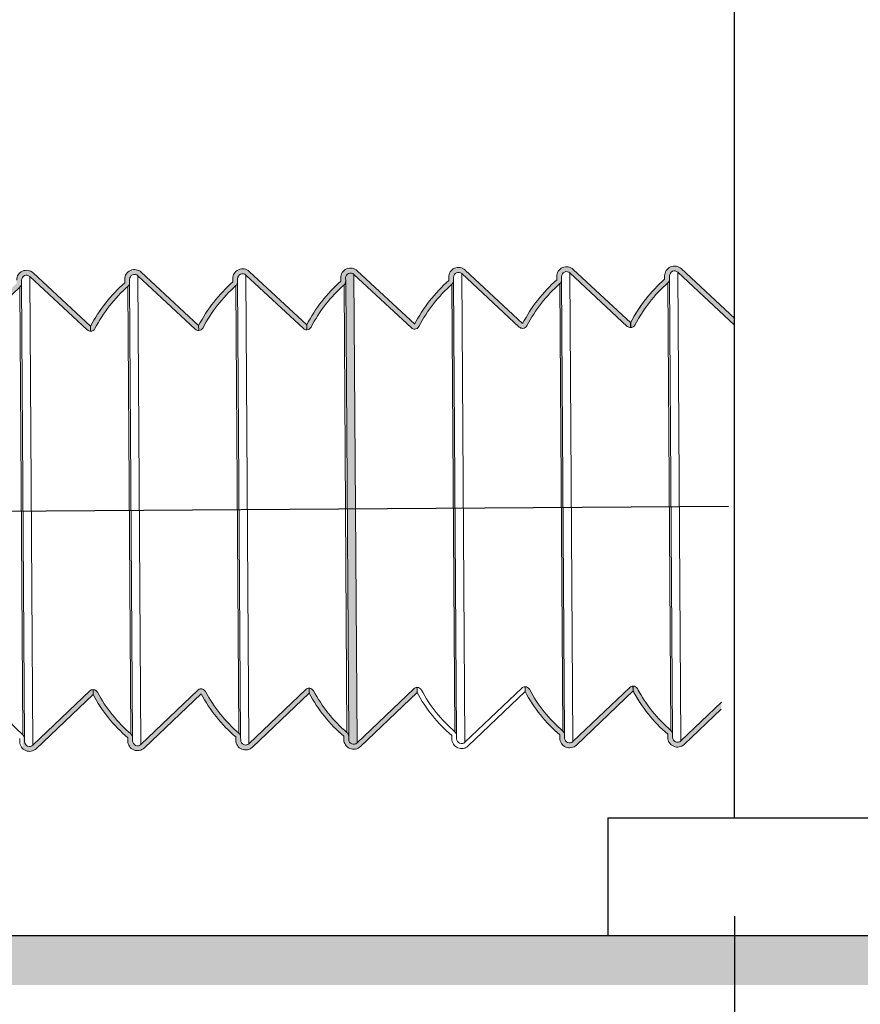
# Model space of a CAD drawing. Units: millimetres. Extents: x 130822 to 149380, y -67160 to -59727.
# Drawn here: x 133180 to 133266, y -64634 to -64533 of the extents above; entities that cross this region are included whole.
import ezdxf

# ---------------------------------------------------------------- set-up
doc = ezdxf.new("R2010")
doc.units = ezdxf.units.MM
doc.styles.get("Standard").update_dxf_attribs({"font": 'arial.ttf'})
doc.dimstyles.new('副本zxm', dxfattribs={"dimscale": 10, "dimtxt": 6, "dimasz": 4.5, "dimexe": 1.5, "dimexo": 1, "dimgap": 1.5, "dimtad": 1, "dimtoh": 1, "dimdec": 0, "dimdsep": 46, "dimtxsty": 'Standard', "dimcen": 0, "dimadec": 0, "dimazin": 2, "dimtm": 5, "dimtfac": 1, "dimtdec": 0, "dimtmove": 1, "dimatfit": 0, "dimfxl": 1, "dimtolj": 1, "dimtzin": 0, "dimlwd": -1, "dimlwe": -1, "dimarcsym": 1})

# ---------------------------------------------------------------- blocks, each defined once
blk = doc.blocks.new('*D55')
at = {"color": 0, "transparency": 16777216}
for p, q in [((132757.2922246315, -64624.69044269762), (132757.2922246315, -64911.22546964593)), ((133252.7674196762, -64624.69044269762), (133252.7674196762, -64911.22546964593)), ((132802.2922246315, -64896.22546964593), (133207.7674196762, -64896.22546964593))]:
    blk.add_line(p, q, dxfattribs=at)
for points in [[(132802.2922246315, -64888.72546964593), (132802.2922246315, -64903.72546964593), (132757.2922246315, -64896.22546964593)], [(133207.7674196762, -64888.72546964593), (133207.7674196762, -64903.72546964593), (133252.7674196762, -64896.22546964593)]]:
    blk.add_solid(points, dxfattribs=at)
at = {"layer": 'DEFPOINTS', "color": 0, "transparency": 16777216}
for p in [(132757.2922246315, -64614.69044269762), (133252.7674196762, -64614.69044269762), (133252.7674196762, -64896.22546964593)]:
    blk.add_point(p, dxfattribs=at)
at = {"color": 0, "transparency": 16777216, "insert": (133005.0298221539, -64850.59109038263), "char_height": 60, "attachment_point": 5}
blk.add_mtext('\\A1;465', dxfattribs=at)
blk = doc.blocks.new('*D56')
at = {"color": 0, "transparency": 16777216}
for p, q in [((133252.7674196762, -64624.69044613316), (133252.7674196762, -64911.22546964593)), ((133297.7674196762, -64624.69044269763), (133297.7674196762, -64911.22546964593)), ((133207.7674196762, -64896.22546964593), (133162.7674196762, -64896.22546964593)), ((133252.7674196762, -64896.22546964593), (133297.7674196762, -64896.22546964593)), ((133252.7674196762, -64896.22546964593), (133297.7674196762, -64896.22546964593)), ((133275.2674196762, -64896.22546964593), (133275.2674196762, -65041.26298669913)), ((133342.7674196762, -64896.22546964593), (133387.7674196762, -64896.22546964593)), ((133275.2674196762, -65041.26298669913), (133391.0109394579, -65041.26298669913))]:
    blk.add_line(p, q, dxfattribs=at)
for points in [[(133207.7674196762, -64888.72546964593), (133207.7674196762, -64903.72546964593), (133252.7674196762, -64896.22546964593)], [(133342.7674196762, -64888.72546964593), (133342.7674196762, -64903.72546964593), (133297.7674196762, -64896.22546964593)]]:
    blk.add_solid(points, dxfattribs=at)
at = {"layer": 'DEFPOINTS', "color": 0, "transparency": 16777216}
for p in [(133252.7674196762, -64614.69044613316), (133297.7674196762, -64614.69044269763), (133297.7674196762, -64896.22546964593)]:
    blk.add_point(p, dxfattribs=at)
at = {"color": 0, "transparency": 16777216, "insert": (133333.139179567, -64995.62860743584), "char_height": 60, "attachment_point": 5}
blk.add_mtext('\\A1;50', dxfattribs=at)
blk = doc.blocks.new('*D69')
at = {"color": 0, "transparency": 16777216}
for p, q in [((133128.900589233, -64636.6904468725), (133128.900589233, -65191.67801198603)), ((133690.820542508, -64636.6904468725), (133690.820542508, -65191.67801198603)), ((133173.900589233, -65176.67801198603), (133645.820542508, -65176.67801198603))]:
    blk.add_line(p, q, dxfattribs=at)
for points in [[(133173.900589233, -65169.17801198603), (133173.900589233, -65184.17801198603), (133128.900589233, -65176.67801198603)], [(133645.820542508, -65169.17801198603), (133645.820542508, -65184.17801198603), (133690.820542508, -65176.67801198603)]]:
    blk.add_solid(points, dxfattribs=at)
at = {"layer": 'DEFPOINTS', "color": 0, "transparency": 16777216}
for p in [(133128.900589233, -64626.6904468725), (133690.820542508, -64626.6904468725), (133690.820542508, -65176.67801198603)]:
    blk.add_point(p, dxfattribs=at)
at = {"color": 0, "lineweight": -2, "transparency": 16777216, "insert": (133409.8605658705, -65131.04363272274), "char_height": 60, "attachment_point": 5}
blk.add_mtext('\\A1;560', dxfattribs=at)

msp = doc.modelspace()

# ---------------------------------------------------------------- hatches: boundary and pattern name
h = msp.add_hatch(color=256)
h.dxf.hatch_style = 1
h.paths.add_polyline_path([(133695.8204935912, -63902.13452795555), (133690.8204935912, -63902.13452795555), (133690.8204935912, -64626.69044855308), (133045.515244418, -64626.69044855308), (133045.515244418, -64631.69044855308), (133695.8204935912, -64631.69044855308)])
h = msp.add_hatch(color=256)
h.dxf.hatch_style = 1
h.paths.add_polyline_path([(133179.7213790232, -64560.30214700542), (133179.7192084573, -64559.97334162153, -0.6574589174886163), (133181.3986499662, -64559.23501080311), (133187.2439871305, -64564.66966295239, -0.09171061951646896), (133190.7116646197, -64560.2295451955), (133190.7094940538, -64559.90073981174, -0.6574589175210357), (133192.3889355626, -64559.16240899327), (133198.2343269518, -64564.59711155762, -0.09170874396973429), (133201.7019512236, -64560.15709598844), (133201.6997806577, -64559.82829060455, -0.6574589174890426), (133203.3792221665, -64559.08995978616), (133209.224577406, -64564.52462874068), (133209.2278748403, -64565.02413632383, -0.19120927320586), (133208.8843607772, -64564.89044587081), (133203.0390598635, -64559.45582742529, 0.6574589175057651), (133202.1993391091, -64559.82499283452), (133202.2015096751, -64560.15379821838, -0.2164249364033498), (133202.0331760083, -64560.53107414786, 0.09170999432447041), (133198.6773762503, -64564.82792933538, -0.2778517373204604), (133198.2375892437, -64565.0967381337, -0.1910098587275037), (133197.8944000996, -64564.96319810518), (133192.0487732597, -64559.52827663241, 0.6574589175057663), (133191.2090525053, -64559.89744204163), (133191.2112230712, -64560.22624742548, -0.216424936397841), (133191.0428894044, -64560.60352335493, 0.09170999432478369), (133187.6870896464, -64564.9003785425, -0.2778517373205801), (133187.2473026399, -64565.1691873408, -0.1912092732067943), (133186.9037885768, -64565.03549688779), (133181.0584876632, -64559.60087844226, 0.6574589175067546), (133180.2187669088, -64559.97004385147), (133180.2209374747, -64560.29884923533, -0.216424936405798), (133180.0526038079, -64560.67612516483, 0.09167493338898484), (133176.6977669201, -64564.97113176587, -0.277569319261471), (133176.2630021948, -64565.24715322968), (133176.2630032055, -64565.24730634241, -0.1912092731904648), (133175.9194891425, -64565.11361588941), (133170.0741882288, -64559.67899744386, 0.6574589175056693), (133169.2344674744, -64560.04816285305), (133169.2366380403, -64560.37696823695, -0.2164249363864128), (133169.0683043735, -64560.75424416641, 0.09170999432471906), (133165.7125046156, -64565.05109935395, -0.2778517373143289), (133165.272717609, -64565.31990815225), (133165.2694201748, -64564.82040056908), (133165.2694020996, -64564.82038376387, -0.09171061951656276), (133168.7370795889, -64560.38026600696), (133168.734909023, -64560.05146062314, -0.6574589175048723), (133170.4143505318, -64559.31312980471), (133176.2537185137, -64564.74223215782, -0.09171002109612768)])
h = msp.add_hatch(color=256)
h.dxf.hatch_style = 1
h.paths.add_polyline_path([(133220.8934225345, -64601.68231339916, 0.09170999431354844), (133224.3056576143, -64605.93449028539, -0.2164249363812292), (133224.4789574692, -64606.30951096563), (133224.4811280351, -64606.63831634952, 0.6574589175012104), (133225.3256493882, -64606.99636345376), (133231.0986921446, -64601.48504802531, -0.1912092732026054), (133231.4404112663, -64601.34683409466), (133231.4437087006, -64601.84634167781), (133225.6706122899, -64607.35770832807, -0.6574589174869616), (133223.9815695836, -64606.64161411964), (133223.9793990177, -64606.31280873573, -0.09160686348317172), (133220.456424132, -64601.92447194269), (133220.4621960936, -64601.91896165948), (133220.458897994, -64601.41935328796, -0.2731281815672124)], flags=16)
h.paths.add_polyline_path([(133235.1635938109, -64559.93602548554), (133235.1614232449, -64559.60722010167, -0.6574589175207395), (133236.0011439994, -64559.23805469244), (133241.846444913, -64564.672673138, 0.1866889709901006), (133242.1812376706, -64564.80634597741), (133242.1778864951, -64564.29869748338), (133236.3413063023, -64558.87218705329, 0.6574589175048766), (133234.6618647935, -64559.61051787176), (133234.6640353595, -64559.93932325556, 0.09171061951647645), (133231.1963578702, -64564.37944101248), (133225.3510207059, -64558.94478886317, 0.6574589175053034), (133223.671579197, -64559.68311968162), (133223.673749763, -64560.01192506544, 0.09160998362216966), (133220.2089288541, -64564.44656026356), (133214.3695080988, -64559.01740884485, 0.6574589175209392), (133212.6900665899, -64559.75573966333), (133212.6922371559, -64560.0845450471, 0.09170999432397943), (133209.224577406, -64564.52462874085), (133209.227875176, -64565.02418719241, 0.2778517373089359), (133209.6676621826, -64564.75537839407, -0.09170999432473964), (133213.0234619406, -64560.45852320656, 0.216424936401148), (133213.1917956074, -64560.08124727708), (133213.4974448622, -64606.38213094736, 0.2164249364031965), (133213.3241450072, -64606.00711026706, -0.09170999432468345), (133209.9119099272, -64601.75493338026, 0.2778517373228681), (133209.4686123912, -64601.49195414958), (133209.4719101613, -64601.99151260106, 0.09170999432444471), (133212.9978864107, -64606.3854287174), (133213.0000569766, -64606.71423410127, 0.6574589175024904), (133214.6890996829, -64607.43032830975), (133220.456424132, -64601.92447194269, 0.09160686348317214), (133223.9793990177, -64606.31280873573), (133223.9815695836, -64606.64161411964, 0.6574589174869606), (133225.6706122899, -64607.35770832807), (133231.4437087006, -64601.84634167781), (133231.4437083648, -64601.84629080951, 0.091709994324723), (133234.9696846142, -64606.24020692588), (133234.9718551802, -64606.56901230977, 0.6574589174867221), (133236.6608978864, -64607.2851065182), (133242.4253277254, -64601.78201353096), (133242.42197655, -64601.27436503697, 0.1866889709945061), (133242.0889777411, -64601.41244621546), (133236.3159349848, -64606.92376164391, -0.6574589175027901), (133235.4714136316, -64606.56571453967), (133235.4692430657, -64606.23690915581)])
h.paths.add_polyline_path([(133220.8934225345, -64601.68231339916, 0.09170999431318208), (133224.3056576143, -64605.93449028539), (133224.0049745477, -64560.38590322489, 0.09170999432423599), (133220.6491747897, -64564.6827584124, -0.2731281812077512), (133220.2181597618, -64564.95143226978), (133220.2181607725, -64564.95158538254, -0.19120927320653), (133219.8746467095, -64564.81789492951), (133214.0293457959, -64559.38327648399), (133214.3441367812, -64607.06898343546), (133220.1171795376, -64601.55766800699, -0.1912092732027623), (133220.4588986593, -64601.41945407634), (133220.458897994, -64601.41935328796, -0.2731281815672124)], flags=16)
h.paths.add_polyline_path([(133231.8837081307, -64601.60971158871, 0.2778517373203828), (133231.4404105947, -64601.34673235803, 0.1912302765365535), (133231.0986920692, -64601.48504809735), (133225.3256493882, -64606.99636345376, -0.6574589174695438), (133224.4811280351, -64606.63831634956), (133224.4789574692, -64606.30951096567), (133224.1733082144, -64560.00862729539), (133224.1711376485, -64559.6798219115, -0.6574589174904417), (133225.0108584029, -64559.3106565023), (133230.8561593165, -64564.74527494785, 0.1912092732006919), (133231.1996733796, -64564.87896540086, 0.2778517373216049), (133231.6394603862, -64564.61015660255, -0.09170999432425686), (133234.9952601441, -64560.31330141502), (133235.2959432108, -64605.86188847556, -0.09170999432483819)], flags=16)
h.paths.add_polyline_path([(133242.8652207408, -64601.53709161279, 0.0125364551401239), (133243.2375479129, -64602.18978334492, 0.07908261634893195), (133246.2774558179, -64605.78926849381, -0.2164249364178973), (133246.4507556728, -64606.16428917412), (133246.4529262386, -64606.4930945579, 0.6574589175352842), (133247.2974475918, -64606.85114166219), (133251.4277065654, -64602.90813258274), (133251.4027561014, -64603.62262038798), (133247.6424104935, -64607.21248653649, -0.6574589175196219), (133245.9533677872, -64606.49639232796), (133245.9511972213, -64606.16758694417, -0.09160686348329229), (133242.4282223356, -64601.77925015114), (133242.4253277254, -64601.78201353096), (133242.4219748798, -64601.27411203785, -0.2778238826349841)])
h = msp.add_hatch(color=256)
h.dxf.hatch_style = 1
h.paths.add_polyline_path([(133230.8561593166, -64564.74527494784, 0.1912092732007861), (133231.1996733796, -64564.87896540084, 0.2778517373087849), (133231.6394603862, -64564.61015660253, -0.09170999432408365), (133234.9952601441, -64560.31330141504, 0.2164249364605457), (133235.1635938109, -64559.93602548543), (133235.1614232449, -64559.60722010177, -0.6574589175796808), (133236.0011439993, -64559.23805469244), (133241.846444913, -64564.67267313802, 0.1866889709812977), (133242.1812376706, -64564.80634597743), (133242.1778864951, -64564.29869748339), (133236.3413063023, -64558.8721870533, 0.6574589175150765), (133234.6618647935, -64559.61051787177), (133234.6640353595, -64559.93932325559, 0.09171061951632514), (133231.1963578702, -64564.3794410125), (133225.3510207059, -64558.94478886317, 0.6574589175150767), (133223.671579197, -64559.68311968163), (133223.6737497629, -64560.01192506547, 0.09160998362181681), (133220.2089288541, -64564.44656026358), (133214.3695080988, -64559.01740884485, 0.6574589175465007), (133212.6900665899, -64559.75573966341), (133212.6922371559, -64560.08454504708, 0.09170999432333947), (133209.224577406, -64564.52462874078), (133209.227875176, -64565.02418719239, 0.2778517373220549), (133209.6676621826, -64564.75537839405, -0.09170999432480809), (133213.0234619406, -64560.45852320654, 0.2164249364155205), (133213.1917956074, -64560.08124727702), (133213.1896250414, -64559.75244189323, -0.657458917516129), (133214.0293457958, -64559.38327648399), (133219.8746467095, -64564.81789492954, 0.1912092731892803), (133220.2181607725, -64564.95158538254), (133220.2181597618, -64564.95143226977, 0.2731281812040059), (133220.6491747896, -64564.68275841238, -0.09170999432385443), (133224.0049745476, -64560.3859032249, 0.2164249363912937), (133224.1733082144, -64560.00862729542), (133224.1711376485, -64559.67982191149, -0.6574589174845354), (133225.0108584029, -64559.3106565023)])
h = msp.add_hatch(color=256)
h.dxf.hatch_style = 1
h.paths.add_polyline_path([(133247.3228189095, -64558.7995670716, 0.6574589174900205), (133245.6433774006, -64559.53789789), (133245.6455479665, -64559.86670327389, 0.09140503783484122), (133242.1865514336, -64564.29017641646), (133242.1899579653, -64564.8062104782, 0.2731281812238675), (133242.6209729932, -64564.53753662082, -0.09170999432422318), (133245.9767727512, -64560.24068143331, 0.2164249364075856), (133246.145106418, -64559.86340550381), (133246.142935852, -64559.53460011997, -0.6574589175200142), (133246.9826566064, -64559.16543471074), (133252.7674196762, -64564.54376861452), (133252.7904911349, -64563.88308847962)])
h = msp.add_hatch(color=256)
h.dxf.hatch_style = 1
h.paths.add_polyline_path([(133181.3732786485, -64607.28658539373, -0.6574589174816011), (133180.5287572954, -64606.92853828944), (133180.5265867295, -64606.59973290561, 0.216424936491541), (133180.3532868745, -64606.22471222523), (133180.3047627634, -64607.61426095961, 0.2931674258354336), (133181.3528988303, -64607.87018703051)])
h.paths.add_polyline_path([(133187.4913379609, -64602.13656361775), (133187.4880405266, -64601.6370560346, 0.1912092732025968), (133187.1463214049, -64601.77526996525), (133181.3732786485, -64607.28658539371), (133181.3528988303, -64607.87018703051, 0.1082553775277505), (133181.7182415502, -64607.64793026801)])
h = msp.add_hatch(color=256)
h.dxf.hatch_style = 1
h.paths.add_polyline_path([(133191.3435724711, -64606.15211041548, -0.2164249364163775), (133191.516872326, -64606.52713109579), (133191.5190428919, -64606.85593647959, 0.6574589175175997), (133192.363564245, -64607.21398358386), (133198.1366070014, -64601.70266815538, -0.1912092731941404), (133198.4783261231, -64601.56445422473, -0.08689943755619331), (133198.6482909592, -64601.59301435977, -0.1864829340630736), (133198.9216240583, -64601.82748443964, 0.09170999206965322), (133202.3338590749, -64606.07966120835, -0.2164249363935115), (133202.5071589299, -64606.45468188863), (133202.5093294958, -64606.78348727246, 0.6574589175172318), (133203.3538508489, -64607.14153437673), (133209.1268936053, -64601.6302189483, -0.1912092732024655), (133209.468612727, -64601.49200501763), (133209.4719101613, -64601.9915126008), (133203.6988137506, -64607.50287925104, -0.6574589175030224), (133202.0097710443, -64606.78678504255), (133202.0076004784, -64606.45797965873, -0.0917112446813427), (133198.4815878548, -64602.06399589186), (133192.7085271467, -64607.57532845816, -0.6574589175020886), (133191.0194844404, -64606.85923424967), (133191.0173138745, -64606.53042886582, -0.09170999432421709), (133187.4913376251, -64602.13651274946), (133187.488039855, -64601.63695429797, -0.2778517373147227), (133187.931337391, -64601.89993352865, 0.09170999432477979)])

# ---------------------------------------------------------------- linework, layer by layer
at = {"color": 0}
for p, q in [((133252.7674196762, -64614.69044269762), (133252.7674196762, -64520.46696177879)), ((133690.820542508, -64626.6904468725), (133040.485444571, -64626.6904468725))]:
    msp.add_line(p, q, dxfattribs=at)
at = {"color": 0, "linetype": 'Continuous', "lineweight": 15}
for p, q in [((133187.2440052056, -64564.66967975763), (133181.3986499662, -64559.23501080314)), ((133198.2342908021, -64564.59707794776), (133192.3889355626, -64559.16240899329)), ((133209.224577406, -64564.52462874068), (133203.3792221665, -64559.08995978617)), ((133220.2148633382, -64564.45207779936), (133214.3695080988, -64559.01740884488)), ((133231.1963759453, -64564.37945781769), (133225.3510207059, -64558.9447888632)), ((133236.3159349847, -64606.92376164392), (133236.0011439994, -64559.23805469245)), ((133236.0011439994, -64559.23805469245), (133241.846444913, -64564.67267313802)), ((133242.1866615418, -64564.30685600782), (133236.3413063023, -64558.87218705333)), ((133247.2974475918, -64606.85114166219), (133246.9826566064, -64559.16543471074)), ((133246.9826566064, -64559.16543471074), (133252.7674196762, -64564.54376861452)), ((133252.7904911349, -64563.8830884796), (133247.3228189095, -64558.79956707162)), ((133180.2209374747, -64560.29884923533), (133180.2187669088, -64559.97004385147)), ((133181.3732786485, -64607.28658539371), (133181.0584876632, -64559.60087844226)), ((133181.0584876632, -64559.60087844226), (133186.9037885768, -64565.03549688781)), ((133190.7094940538, -64559.90073981168), (133190.7116646197, -64560.22954519556)), ((133191.2112230712, -64560.2262474255), (133191.2090525053, -64559.89744204161)), ((133191.2112230712, -64560.2262474255), (133191.516872326, -64606.52713109576)), ((133192.363564245, -64607.21398358386), (133192.0487732597, -64559.52827663241)), ((133192.0487732597, -64559.52827663241), (133197.8940741733, -64564.96289507794)), ((133201.6997806577, -64559.82829060456), (133201.7019512236, -64560.15709598847)), ((133202.2015096751, -64560.15379821838), (133202.1993391091, -64559.82499283449)), ((133202.2015096751, -64560.15379821838), (133202.5071589298, -64606.45468188864)), ((133203.3538508489, -64607.14153437674), (133203.0390598635, -64559.45582742529)), ((133203.0390598635, -64559.45582742529), (133208.8843607772, -64564.89044587083)), ((133212.6900665899, -64559.75573966326), (133212.6922371559, -64560.08454504712)), ((133213.1917956074, -64560.08124727708), (133213.1896250414, -64559.75244189319)), ((133213.1917956074, -64560.08124727708), (133213.4974448622, -64606.38213094734)), ((133214.3441367812, -64607.06898343546), (133214.0293457959, -64559.38327648399)), ((133214.0293457959, -64559.38327648399), (133219.8746467095, -64564.81789492954)), ((133223.671579197, -64559.68311968159), (133223.6737497629, -64560.01192506548)), ((133224.1733082144, -64560.00862729539), (133224.1711376485, -64559.6798219115)), ((133224.1733082144, -64560.00862729539), (133224.4789574692, -64606.30951096567)), ((133225.3256493882, -64606.99636345376), (133225.0108584029, -64559.31065650232)), ((133225.0108584029, -64559.31065650232), (133230.8561593165, -64564.74527494785)), ((133234.6618647935, -64559.61051787173), (133234.6640353595, -64559.93932325562)), ((133235.1635938109, -64559.93602548554), (133235.1614232449, -64559.60722010164)), ((133235.1635938109, -64559.93602548554), (133235.4692430657, -64606.23690915581)), ((133245.6433774006, -64559.53789789003), (133245.6455479665, -64559.86670327389)), ((133246.2774558178, -64605.78926849381), (133245.9767727512, -64560.24068143331)), ((133246.1451064179, -64559.86340550383), (133246.142935852, -64559.53460011994)), ((133246.1451064179, -64559.86340550383), (133246.4507556728, -64606.16428917409)), ((133180.3532868746, -64606.22471222533), (133180.0526038079, -64560.67612516486)), ((133180.2209374747, -64560.29884923533), (133180.5265867295, -64606.59973290561)), ((133191.3435724711, -64606.15211041548), (133191.0428894044, -64560.60352335499)), ((133202.3338590749, -64606.07966120835), (133202.0331760083, -64560.53107414786)), ((133213.3241450072, -64606.00711026706), (133213.0234619406, -64560.45852320657)), ((133224.3056576143, -64605.93449028539), (133224.0049745477, -64560.38590322489)), ((133235.2959432108, -64605.86188847553), (133234.9952601441, -64560.31330141505)), ((133187.2473026399, -64565.1691873408), (133187.2440052056, -64564.66967975763)), ((133187.2440052056, -64564.66967975763), (133187.2473029757, -64565.16923820911)), ((133198.2375882363, -64565.09658553095), (133198.2342908021, -64564.59707794776)), ((133198.2342908021, -64564.59707794776), (133198.2375885722, -64565.09663639926)), ((133209.2278748402, -64565.02413632383), (133209.224577406, -64564.52462874068)), ((133209.224577406, -64564.52462874068), (133209.227875176, -64565.02418719215)), ((133220.2181597618, -64564.95143226978), (133220.2181611083, -64564.95163625083)), ((133242.1812376647, -64564.80634507509), (133242.1779402304, -64564.30683749191)), ((133242.1779402304, -64564.30683749191), (133242.1812380004, -64564.80639594339)), ((133242.1899589761, -64564.80636359101), (133242.1866615418, -64564.30685600782)), ((133242.1866615418, -64564.30685600782), (133242.1899593119, -64564.80641445931)), ((133242.4219752155, -64601.27416290056), (133242.4252729857, -64601.77372135204)), ((133242.4252729857, -64601.77372135204), (133242.4219755513, -64601.27421376886)), ((133242.430696527, -64601.27418141648), (133242.4339942971, -64601.77373986795)), ((133242.4339942971, -64601.77373986795), (133242.4306968628, -64601.27423228478)), ((133187.146321405, -64601.77526996525), (133181.3732786485, -64607.28658539371)), ((133181.7182415502, -64607.64793026802), (133187.4913379609, -64602.13656361775)), ((133187.4880401908, -64601.63700516628), (133187.4913379609, -64602.13656361775)), ((133187.4913379609, -64602.13656361775), (133187.4880405266, -64601.63705603458)), ((133198.1366070015, -64601.70266815538), (133192.363564245, -64607.21398358386)), ((133192.7085271467, -64607.57532845816), (133198.4816235574, -64602.06396180789)), ((133209.1268936053, -64601.6302189483), (133203.3538508489, -64607.14153437674)), ((133203.6988137506, -64607.50287925104), (133209.4719101613, -64601.9915126008)), ((133209.4686123912, -64601.49195414933), (133209.4719101613, -64601.9915126008)), ((133209.4719101613, -64601.9915126008), (133209.468612727, -64601.49200501762)), ((133220.1171795376, -64601.55766800699), (133214.3441367812, -64607.06898343546)), ((133214.6890996829, -64607.43032830977), (133220.4621960936, -64601.91896165948)), ((133220.4588983235, -64601.41940320801), (133220.4621960936, -64601.91896165948)), ((133220.4621960936, -64601.91896165948), (133220.4588986593, -64601.41945407631)), ((133231.0986921447, -64601.48504802532), (133225.3256493882, -64606.99636345376)), ((133225.6706122899, -64607.35770832807), (133231.4437087006, -64601.84634167781)), ((133231.4404109305, -64601.34678322634), (133231.4437087006, -64601.84634167781)), ((133231.4437087006, -64601.84634167781), (133231.4404112663, -64601.34683409464)), ((133242.0889777411, -64601.41244621543), (133236.3159349847, -64606.92376164392)), ((133236.6608978864, -64607.28510651822), (133242.4339942971, -64601.77373986795)), ((133251.4277065653, -64602.90813258276), (133247.2974475918, -64606.85114166219)), ((133247.6424104935, -64607.21248653652), (133251.4027561014, -64603.62262038798)), ((133223.9793990177, -64606.31280873575), (133223.9815695837, -64606.64161411961)), ((133224.4811280351, -64606.63831634952), (133224.4789574692, -64606.30951096567)), ((133234.9696846142, -64606.24020692588), (133234.9718551802, -64606.56901230974)), ((133235.4714136316, -64606.56571453968), (133235.4692430657, -64606.23690915581)), ((133245.9511972213, -64606.16758694415), (133245.9533677872, -64606.49639232802)), ((133246.4529262386, -64606.49309455795), (133246.4507556728, -64606.16428917409)), ((133180.027028278, -64606.60303067567), (133180.029198844, -64606.93183605954)), ((133180.5287572954, -64606.92853828947), (133180.5265867295, -64606.59973290561)), ((133191.0173138745, -64606.53042886582), (133191.0194844404, -64606.85923424968)), ((133191.5190428919, -64606.85593647962), (133191.516872326, -64606.52713109576)), ((133202.0076004784, -64606.45797965871), (133202.0097710443, -64606.78678504258)), ((133202.5093294958, -64606.78348727251), (133202.5071589298, -64606.45468188864)), ((133212.9978864107, -64606.38542871742), (133213.0000569766, -64606.71423410127)), ((133213.4996154281, -64606.7109363312), (133213.4974448622, -64606.38213094734))]:
    msp.add_line(p, q, dxfattribs=at)
for p, q in [((133078.978196886, -64584.12442609643), (133252.1237808843, -64582.97517208206)), ((133239.8652971536, -64614.69044687253), (133312.7203745745, -64614.69044269745)), ((133239.8652971536, -64614.69044687253), (133239.8652971536, -64626.69044687234))]:
    msp.add_line(p, q)
for centre, radius, start, end in [((133180.7183253602, -64559.96674608139), 0.9991386724990028, 47.08511981861849, 180.3782251340055), ((133191.7086109567, -64559.89414427154), 0.9991386724990028, 47.08511981861849, 180.3782251340055), ((133202.6988975606, -64559.82169506443), 0.9991386724990028, 47.08511981861849, 180.3782251340055), ((133213.6891834929, -64559.74914412313), 0.9991386724990028, 47.08511981861849, 180.3782251340055), ((133224.6706960999, -64559.67652414144), 0.9991386724990028, 47.08511981861849, 180.3782251340055), ((133224.6706960999, -64559.67652414144), 0.4995693362495196, 47.08511981861849, 180.3782251340055), ((133235.6609816964, -64559.60392233157), 0.9991386724990028, 47.08511981861849, 180.3782251340055), ((133235.6609816964, -64559.60392233157), 0.4995693362495196, 47.08511981861849, 180.3782251340055), ((133246.6424943035, -64559.53130234987), 0.9991386724990028, 47.08511981861849, 180.3782251340055), ((133246.6424943035, -64559.53130234987), 0.4995693362495196, 47.08511981861849, 180.3782251340055), ((133180.7183253602, -64559.96674608139), 0.4995693362495196, 47.08511981861849, 180.3782251340055), ((133200.9796329454, -64571.82286813747), 15.48664942373268, 131.5306534446414, 152.4904048961365), ((133190.7116646197, -64560.22954519556), 0.499569336249401, 311.5306534446414, 0.378225134005577), ((133191.7086109567, -64559.89414427154), 0.4995693362495196, 47.08511981861849, 180.3782251340055), ((133211.9699195493, -64571.75041893037), 15.48664942373268, 131.5306534446414, 152.4904048961365), ((133201.7019512236, -64560.15709598847), 0.499569336249401, 311.5306534446414, 0.378225134005577), ((133202.6988975606, -64559.82169506443), 0.4995693362495196, 47.08511981861849, 180.3782251340055), ((133222.9602054816, -64571.67786798907), 15.48664942373268, 131.5306534446414, 152.4904048961365), ((133212.6922371559, -64560.08454504712), 0.499569336249401, 311.5306534446414, 0.378225134005577), ((133213.6891834929, -64559.74914412313), 0.4995693362495196, 47.08511981861849, 180.3782251340055), ((133233.9417180886, -64571.6052480074), 15.48664942373268, 131.5306534446414, 152.4904048961365), ((133223.6737497629, -64560.01192506548), 0.499569336249401, 311.5306534446414, 0.378225134005577), ((133244.9320036852, -64571.53264619752), 15.48664942373268, 131.5306534446414, 152.4904048961365), ((133234.6640353595, -64559.93932325562), 0.499569336249401, 311.5306534446414, 0.378225134005577), ((133255.9135162922, -64571.46002621581), 15.48664942373268, 131.5306534446414, 152.4904048961365), ((133255.9135162922, -64571.46002621581), 14.98708008748327, 131.5306534446414, 152.4904048961365), ((133245.6455479665, -64559.86670327389), 0.499569336249401, 311.5306534446414, 0.378225134005577), ((133189.989347349, -64571.89546994733), 14.98708008748327, 131.5306534446414, 152.4904048961365), ((133179.7213790232, -64560.30214700542), 0.499569336249401, 311.5306534446414, 0.378225134005577), ((133200.9796329454, -64571.82286813747), 14.98708008748327, 131.5306534446414, 152.4904048961365), ((133211.9699195493, -64571.75041893037), 14.98708008748327, 131.5306534446414, 152.4904048961365), ((133222.9602054816, -64571.67786798907), 14.98708008748327, 131.5306534446414, 152.4904048961365), ((133233.9417180886, -64571.6052480074), 14.98708008748327, 131.5306534446414, 152.4904048961365), ((133244.9320036852, -64571.53264619752), 14.98708008748327, 131.5306534446414, 152.4904048961365), ((133255.9135162922, -64571.46002621583), 15.48664942373268, 142.2159913765436, 152.4904048961365), ((133255.9135162922, -64571.46002621583), 14.98708008748327, 144.8141793124286, 152.4904048961365), ((133187.2439508798, -64564.66962924867), 0.4995693362495894, 227.0851198186185, 270.3844174075577), ((133187.2440048698, -64564.66962888931), 0.4995693362494131, 270.3782251340056, 332.4904048961404), ((133198.2342364763, -64564.59702743881), 0.4995693362495894, 227.0851198186185, 270.3844174075577), ((133198.2342914737, -64564.59717968223), 0.4995693362494131, 270.3782251340056, 332.4904048961404), ((133209.2245230801, -64564.52457823169), 0.4995693362495894, 227.0851198186185, 270.3844174075577), ((133209.224577406, -64564.52462874092), 0.4995693362494131, 270.3782251340056, 332.4904048961404), ((133220.2148090124, -64564.4520272904), 0.4995693362495894, 227.0851198186185, 270.3844174075577), ((133220.206090013, -64564.45200875922), 0.4995693362494131, 270.3782251340056, 332.4904048961404), ((133231.1963216195, -64564.3794073087), 0.4995693362495894, 227.0851198186185, 270.3844174075577), ((133231.1963756096, -64564.37940694937), 0.4995693362494131, 270.3782251340056, 332.4904048961404), ((133242.186607216, -64564.30680549888), 0.4995693362495894, 227.0851198186185, 270.3844174075577), ((133242.1778882166, -64564.3067869677), 0.4995693362494131, 270.3782251340056, 332.4904048961404), ((133242.1778882166, -64564.30678696766), 0.4995693362494131, 270.3782251340056, 332.4904048961404), ((133242.4339406428, -64601.77379108976), 0.4995693362494474, 90.37203286213541, 133.6713304488995), ((133242.4252209719, -64601.77367082782), 0.4995693362493899, 28.26604537187783, 90.37822513400559), ((133242.4252209719, -64601.77367082778), 0.4995693362493899, 28.26604537187783, 90.37822513400559), ((133242.4252729857, -64601.77372135204), 0.4995693362493899, 70.51122593539795, 90.37822513400559), ((133242.4339942971, -64601.77373986795), 0.4995693362493899, 70.51122593539795, 90.37822513400559), ((133190.1410447722, -64594.87515871487), 14.98708008748327, 208.2660453718778, 229.2257968234272), ((133187.4912843066, -64602.13661483958), 0.4995693362494474, 90.37203286213541, 133.6713304488995), ((133187.4913376251, -64602.13651274944), 0.4995693362493899, 28.26604537187783, 90.37822513400559), ((133187.4913379609, -64602.13656361775), 0.4995693362493899, 70.51122593539795, 90.37822513400559), ((133201.1313303687, -64594.80255690502), 15.48664942373278, 208.2660453718778, 229.2257968234272), ((133201.1313303687, -64594.80255690502), 14.98708008748327, 208.2660453718778, 229.2257968234272), ((133198.4815699031, -64602.06401302971), 0.4995693362494474, 90.37203286213541, 133.6713304488995), ((133198.4816235574, -64602.06396180789), 0.4995693362493899, 70.51122593539795, 90.37822513400559), ((133198.481624229, -64602.06406354233), 0.4995693362493899, 28.26604537187783, 90.37822513400559), ((133212.1216169725, -64594.73010769792), 15.48664942373278, 208.2660453718778, 229.2257968234272), ((133212.1216169725, -64594.73010769792), 14.98708008748327, 208.2660453718778, 229.2257968234272), ((133209.4718565069, -64601.99156382258), 0.4995693362494474, 90.37203286213541, 133.6713304488995), ((133209.4719101613, -64601.9915126008), 0.4995693362493899, 70.51122593539795, 90.37822513400559), ((133209.4719101613, -64601.99151260106), 0.4995693362493899, 28.26604537187783, 90.37822513400559), ((133223.1119029048, -64594.6575567566), 15.48664942373278, 208.2660453718778, 229.2257968234272), ((133223.1119029048, -64594.6575567566), 14.98708008748327, 208.2660453718778, 229.2257968234272), ((133220.4621424393, -64601.91901288131), 0.4995693362494474, 90.37203286213541, 133.6713304488995), ((133220.4534227683, -64601.91889261936), 0.4995693362493899, 28.26604537187783, 90.37822513400559), ((133234.0934155119, -64594.5849367749), 15.48664942373278, 208.2660453718778, 229.2257968234272), ((133220.4621960936, -64601.91896165948), 0.4995693362493899, 70.51122593539795, 90.37822513400559), ((133234.0934155119, -64594.5849367749), 14.98708008748327, 208.2660453718778, 229.2257968234272), ((133231.4436550463, -64601.84639289959), 0.4995693362494474, 90.37203286213541, 133.6713304488995), ((133231.4437083648, -64601.8462908095), 0.4995693362493899, 28.26604537187783, 90.37822513400559), ((133231.4437087006, -64601.84634167781), 0.4995693362493899, 70.51122593539795, 90.37822513400559), ((133245.0837011084, -64594.51233496507), 15.48664942373278, 208.2660453718778, 229.2257968234272), ((133245.0837011084, -64594.51233496507), 14.98708008748327, 208.2660453718778, 229.2257968234272), ((133256.0652137154, -64594.43971498338), 15.48664942373278, 208.2660453718778, 214.0095913354239), ((133256.0652137154, -64594.43971498335), 15.48664942373278, 208.2660453718778, 229.2257968234272), ((133256.0652137154, -64594.43971498338), 14.98708008748327, 208.2660453718778, 211.1390387722323), ((133256.0652137154, -64594.43971498335), 14.98708008748327, 208.2660453718778, 229.2257968234272), ((133180.027028278, -64606.60303067567), 0.4995693362495079, 0.378225134005577, 49.22579682342725), ((133191.0173138745, -64606.53042886582), 0.4995693362495079, 0.378225134005577, 49.22579682342725), ((133202.0076004784, -64606.45797965871), 0.4995693362495079, 0.378225134005577, 49.22579682342725), ((133212.9978864107, -64606.38542871742), 0.4995693362495079, 0.378225134005577, 49.22579682342725), ((133223.9793990177, -64606.31280873575), 0.4995693362495079, 0.378225134005577, 49.22579682342725), ((133234.9696846142, -64606.24020692588), 0.4995693362495079, 0.378225134005577, 49.22579682342725), ((133245.9511972213, -64606.16758694415), 0.4995693362495079, 0.378225134005577, 49.22579682342725), ((133181.0283157469, -64606.92524051941), 0.9991386724988996, 180.3782251340055, 313.6713304488995), ((133181.0283157469, -64606.92524051941), 0.4995693362495196, 180.3782251340055, 313.6713304488995), ((133192.0186013434, -64606.85263870953), 0.9991386724988996, 180.3782251340055, 313.6713304488995), ((133192.0186013434, -64606.85263870953), 0.4995693362495196, 180.3782251340055, 313.6713304488995), ((133203.0088879472, -64606.78018950243), 0.9991386724988996, 180.3782251340055, 313.6713304488995), ((133203.0088879472, -64606.78018950243), 0.4995693362495196, 180.3782251340055, 313.6713304488995), ((133213.9991738795, -64606.70763856114), 0.9991386724988996, 180.3782251340055, 313.6713304488995), ((133213.9991738795, -64606.70763856114), 0.4995693362495196, 180.3782251340055, 313.6713304488995), ((133224.9806864866, -64606.63501857947), 0.9991386724988996, 180.3782251340055, 313.6713304488995), ((133224.9806864866, -64606.63501857947), 0.4995693362495196, 180.3782251340055, 313.6713304488995), ((133235.9709720831, -64606.56241676961), 0.9991386724988996, 180.3782251340055, 313.6713304488995), ((133235.9709720831, -64606.56241676961), 0.4995693362495196, 180.3782251340055, 313.6713304488995), ((133246.9524846901, -64606.48979678788), 0.9991386724988996, 180.3782251340055, 313.6713304488995), ((133246.9524846901, -64606.48979678788), 0.4995693362495196, 180.3782251340055, 313.6713304488995)]:
    msp.add_arc(centre, radius, start, end, dxfattribs=at)

# ---------------------------------------------------------------- dimensions: what is measured, and where the dimension line sits
for base, p1, p2, text, picture, middle in [((133252.7674196762, -64896.22546964593), (132757.2922246315, -64614.69044269762), (133252.7674196762, -64614.69044269762), '465', '*D55', (133005.0298221539, -64850.59109038263)), ((133297.7674196762, -64896.22546964593), (133252.7674196762, -64614.69044613316), (133297.7674196762, -64614.69044269763), '50', '*D56', (133290.2674196762, -64995.62860743584))]:
    dim = msp.add_linear_dim(base=base, p1=p1, p2=p2, text=text, dimstyle='副本zxm')
    dim.commit()
    dim.dimension.update_dxf_attribs({"geometry": picture, "text_midpoint": middle})
at = {"lineweight": -2}
dim = msp.add_linear_dim(base=(133690.820542508, -65176.67801198603), p1=(133128.900589233, -64626.6904468725), p2=(133690.820542508, -64626.6904468725), text='560', dimstyle='副本zxm', dxfattribs=at)
dim.commit()
dim.dimension.update_dxf_attribs({"geometry": '*D69', "text_midpoint": (133409.8605658705, -65131.04363272274)})

# ---------------------------------------------------------------- leaders
msp.add_leader([(133070.8818302573, -64539.68971038068), (133449.4627427181, -65816.85929298041), (131791.5724120167, -65815.36110505961)], dimstyle='副本zxm', override={"dimgap": 0.5, "dimtad": 0, "dimtfill": 1, "dimtfillclr": 256, "dimarcsym": 1})

doc.saveas('drawing.dxf')
